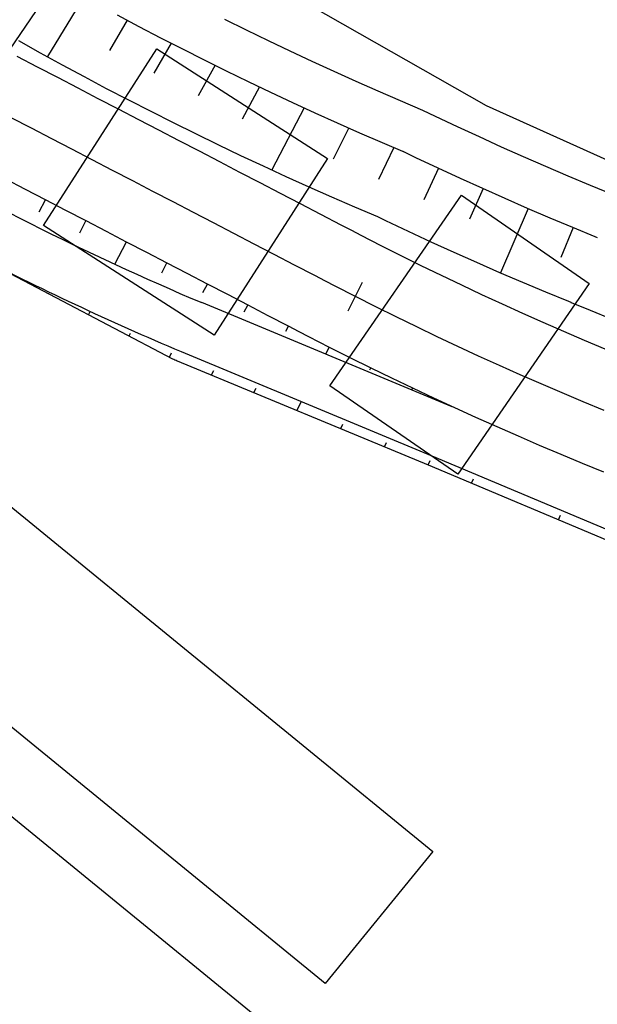
# Model space of a CAD drawing. Units: millimetres. Extents: x 197464 to 204533, y 496755 to 502633.
# Drawn here: x 198617 to 198642, y 499307 to 499350 of the extents above; entities that cross this region are included whole.
import ezdxf

# ---------------------------------------------------------------- set-up
doc = ezdxf.new("R2010")
doc.units = ezdxf.units.MM
for name, color, linetype, true_color in [('3113', 7, 'Continuous', 0xffffff), ('4112', 7, 'Continuous', 0xffffff), ('4117', 7, 'Continuous', 0xffffff)]:
    doc.layers.add(name, color=color, linetype=linetype, true_color=true_color)
doc.layers.add('적성-전곡-노선도', color=7, linetype='Continuous')

msp = doc.modelspace()

# ---------------------------------------------------------------- linework, layer by layer
at = {"layer": '3113', "color": 8}
msp.add_lwpolyline([(198650.547766, 499246.930511), (198623.334069, 499272.147537), (198597.632795, 499295.339084), (198598.263062, 499301.114257), (198598.554352, 499309.846089), (198600.050404, 499320.238927), (198603.147794, 499329.528303), (198609.397413, 499337.698633), (198619.027443, 499351.832324), (198621.608975, 499353.327267), (198621.955509, 499353.412943), (198623.578583, 499353.555214), (198625.008604, 499353.176345), (198637.604144, 499346.005259), (198657.737539, 499336.946005), (198677.154779, 499328.579251), (198697.495873, 499321.910959), (198735.522376, 499308.953909), (198788.537666, 499291.951214), (198812.601338, 499284.822985)], dxfattribs=at)
at = {"layer": '4112', "color": 0}
for points in [[(198623.178214, 499348.475678), (198630.651489, 499343.672313), (198625.679215, 499335.936242), (198618.205938, 499340.739609)], [(198636.523869, 499342.071136), (198642.12848, 499338.201264), (198636.360594, 499329.847818), (198630.755979, 499333.717691)]]:
    msp.add_lwpolyline(points, close=True, dxfattribs=at)
at = {"layer": '4117', "color": 8}
for points in [[(198612.524437, 499331.88043), (198635.275797, 499313.298617), (198630.556083, 499307.519852), (198607.804721, 499326.101666)], [(198610.011386, 499320.392627), (198632.762746, 499301.810814), (198628.043032, 499296.032049), (198605.29167, 499314.613863)]]:
    msp.add_lwpolyline(points, close=True, dxfattribs=at)
at = {"layer": '적성-전곡-노선도'}
for p, q in [((198619.971642, 499350.762879), (198618.374869, 499348.140735)), ((198621.43378, 499349.969094), (198622.383065, 499349.465495)), ((198621.876462, 499349.73425), (198621.096784, 499348.411966)), ((198626.145112, 499349.784894), (198627.095596, 499349.314766)), ((198622.383065, 499349.465495), (198623.33589, 499348.968664)), ((198627.095596, 499349.314766), (198628.049401, 499348.851406)), ((198617.103481, 499348.84742), (198618.060841, 499348.313091)), ((198623.794498, 499348.733658), (198623.041432, 499347.414004)), ((198623.33589, 499348.968664), (198624.292227, 499348.478604)), ((198628.049401, 499348.851406), (198629.006457, 499348.39484)), ((198618.060841, 499348.313091), (198619.021974, 499347.785568)), ((198624.292227, 499348.478604), (198625.252044, 499347.995346)), ((198629.006457, 499348.39484), (198629.966731, 499347.945085)), ((198619.021974, 499347.785568), (198619.986858, 499347.26488)), ((198625.725353, 499347.761238), (198624.983564, 499346.417333)), ((198625.252044, 499347.995346), (198626.215267, 499347.518918)), ((198629.966731, 499347.945085), (198630.930184, 499347.502159)), ((198626.215267, 499347.518918), (198627.181854, 499347.049348)), ((198630.930184, 499347.502159), (198631.896731, 499347.066105)), ((198619.986858, 499347.26488), (198620.955391, 499346.75107)), ((198627.181854, 499347.049348), (198628.151733, 499346.586665)), ((198631.896731, 499347.066105), (198632.86637, 499346.636908)), ((198620.955391, 499346.75107), (198621.927533, 499346.244167)), ((198627.668538, 499346.817174), (198626.913766, 499345.402614)), ((198628.151733, 499346.586665), (198629.124874, 499346.130883)), ((198632.86637, 499346.636908), (198633.839087, 499346.214599)), ((198621.927533, 499346.244167), (198622.90326, 499345.74417)), ((198629.124874, 499346.130883), (198630.101239, 499345.682021)), ((198633.839087, 499346.214599), (198634.81472, 499345.799239)), ((198622.90326, 499345.74417), (198623.882544, 499345.251111)), ((198629.623705, 499345.901557), (198628.217098, 499343.172677)), ((198630.101239, 499345.682021), (198631.08073, 499345.240128)), ((198634.81472, 499345.799239), (198634.822762, 499345.795882)), ((198634.822762, 499345.795882), (198635.372141, 499345.53218)), ((198623.882544, 499345.251111), (198624.8653, 499344.765021)), ((198631.08073, 499345.240128), (198632.063361, 499344.805179)), ((198635.372141, 499345.53218), (198636.332948, 499345.079372)), ((198624.8653, 499344.765021), (198625.851489, 499344.285929)), ((198631.590361, 499345.014547), (198630.908186, 499343.643613)), ((198632.063361, 499344.805179), (198633.049124, 499344.377207)), ((198636.332948, 499345.079372), (198637.296953, 499344.633388)), ((198633.049124, 499344.377207), (198634.037826, 499343.956283)), ((198637.296953, 499344.633388), (198638.264097, 499344.194277)), ((198625.851489, 499344.285929), (198626.841031, 499343.813865)), ((198633.568066, 499344.156276), (198632.893614, 499342.751168)), ((198633.957299, 499343.992837), (198634.51309, 499343.726057)), ((198634.037826, 499343.956283), (198634.052418, 499343.950193)), ((198638.264097, 499344.194277), (198639.234332, 499343.76204)), ((198626.841031, 499343.813865), (198627.833904, 499343.348842)), ((198634.51309, 499343.726057), (198635.486748, 499343.267192)), ((198639.234332, 499343.76204), (198640.207632, 499343.33671)), ((198627.833904, 499343.348842), (198628.830069, 499342.890878)), ((198635.521447, 499343.251139), (198634.87757, 499341.859384)), ((198635.486748, 499343.267192), (198636.46365, 499342.815241)), ((198640.207632, 499343.33671), (198641.183872, 499342.918323)), ((198628.830069, 499342.890878), (198629.82941, 499342.440029)), ((198636.46365, 499342.815241), (198637.443733, 499342.370256)), ((198641.183872, 499342.918323), (198642.163125, 499342.506848)), ((198629.82941, 499342.440029), (198630.831964, 499341.996262)), ((198637.478656, 499342.354698), (198636.882423, 499341.016347)), ((198637.443733, 499342.370256), (198638.426947, 499341.932237)), ((198642.163125, 499342.506848), (198643.132211, 499342.107737)), ((198618.014577, 499341.333649), (198618.291121, 499341.865325)), ((198630.831964, 499341.996262), (198631.837731, 499341.559604)), ((198638.426947, 499341.932237), (198639.413271, 499341.501215)), ((198631.837731, 499341.559604), (198632.846475, 499341.130148)), ((198639.448442, 499341.486142), (198638.240311, 499338.66716)), ((198639.413271, 499341.501215), (198640.40256, 499341.077235)), ((198619.793148, 499340.418838), (198620.065479, 499340.942425)), ((198632.846475, 499341.130148), (198632.871112, 499341.119865)), ((198632.871112, 499341.119865), (198633.195753, 499340.956404)), ((198633.195753, 499340.956404), (198634.189119, 499340.488251)), ((198640.40256, 499341.077235), (198641.394921, 499340.660253)), ((198634.189119, 499340.488251), (198635.185798, 499340.02715)), ((198641.430406, 499340.645638), (198640.889192, 499339.331509)), ((198641.394921, 499340.660253), (198642.374163, 499340.256959)), ((198621.331696, 499339.042686), (198621.839791, 499340.019535)), ((198635.185798, 499340.02715), (198636.185722, 499339.573157)), ((198642.374163, 499340.256959), (198642.482106, 499340.212991)), ((198636.185722, 499339.573157), (198637.188839, 499339.126271)), ((198615.002686, 499339.543792), (198623.860473, 499334.902607)), ((198637.188839, 499339.126271), (198638.195135, 499338.686522)), ((198623.392512, 499338.670514), (198623.614149, 499339.096635)), ((198638.195135, 499338.686522), (198639.204435, 499338.253966)), ((198639.204435, 499338.253966), (198640.216895, 499337.828537)), ((198625.192171, 499337.796363), (198625.388461, 499338.173745)), ((198640.216895, 499337.828537), (198641.211712, 499337.41883)), ((198618.409547, 499337.75871), (198618.42733, 499337.792901)), ((198641.211712, 499337.41883), (198641.325145, 499337.372625)), ((198620.181056, 499336.830499), (198620.255335, 499336.973306)), ((198636.125815, 499332.795477), (198625.137629, 499337.358839)), ((198627.006782, 499336.950846), (198627.162819, 499337.250845)), ((198641.329779, 499337.370739), (198642.167299, 499337.029947)), ((198642.167299, 499337.029947), (198643.093529, 499336.653055)), ((198628.821347, 499336.105351), (198628.937131, 499336.327955)), ((198621.95266, 499335.902237), (198622.016087, 499336.024183)), ((198630.574028, 499335.101119), (198630.729095, 499335.404009)), ((198623.724169, 499334.974026), (198623.820833, 499335.159869)), ((198624.070109, 499334.813613), (198635.066394, 499330.246888)), ((198624.236419, 499335.210152), (198635.232168, 499330.64365)), ((198625.570958, 499334.190315), (198625.670536, 499334.381764)), ((198632.507095, 499334.412641), (198632.54806, 499334.495354)), ((198627.424812, 499333.420415), (198627.52372, 499333.610573)), ((198634.361022, 499333.573446), (198634.379015, 499333.611028)), ((198629.312273, 499332.636557), (198629.50885, 499333.020527)), ((198631.232522, 499331.839084), (198631.326184, 499332.028201)), ((198633.149531, 499331.042955), (198633.239943, 499331.231802)), ((198635.232168, 499330.64365), (198644.466883, 499326.761899)), ((198635.063867, 499330.247938), (198635.151072, 499330.436498)), ((198635.066394, 499330.246888), (198644.306642, 499326.362812)), ((198636.972688, 499329.44559), (198637.060348, 499329.641965)), ((198640.787866, 499327.841906), (198640.872234, 499328.045311))]:
    msp.add_line(p, q, dxfattribs=at)
at = {"layer": '적성-전곡-노선도', "linetype": 'ByBlock'}
for p, q in [((198617.94333, 499347.68214), (198617.05616, 499348.14359)), ((198618.8305, 499347.2207), (198617.94333, 499347.68214)), ((198619.71766, 499346.75925), (198618.8305, 499347.2207)), ((198620.60483, 499346.2978), (198619.71766, 499346.75925)), ((198621.492, 499345.83635), (198620.60483, 499346.2978)), ((198622.37917, 499345.37491), (198621.492, 499345.83635)), ((198617.67688, 499345.00278), (198616.78971, 499345.46422)), ((198623.26633, 499344.91346), (198622.37917, 499345.37491)), ((198618.56404, 499344.54133), (198617.67688, 499345.00278)), ((198624.1535, 499344.45201), (198623.26633, 499344.91346)), ((198619.45121, 499344.07988), (198618.56404, 499344.54133)), ((198625.04067, 499343.99056), (198624.1535, 499344.45201)), ((198620.33838, 499343.61843), (198619.45121, 499344.07988)), ((198625.92784, 499343.52912), (198625.04067, 499343.99056)), ((198621.22555, 499343.15699), (198620.33838, 499343.61843)), ((198626.815, 499343.06767), (198625.92784, 499343.52912)), ((198622.11271, 499342.69554), (198621.22555, 499343.15699)), ((198627.70217, 499342.60622), (198626.815, 499343.06767)), ((198617.41042, 499342.32341), (198616.52326, 499342.78486)), ((198622.99988, 499342.23409), (198622.11271, 499342.69554)), ((198628.58934, 499342.14477), (198627.70217, 499342.60622)), ((198618.29759, 499341.86196), (198617.41042, 499342.32341)), ((198623.88705, 499341.77264), (198622.99988, 499342.23409)), ((198629.47651, 499341.68333), (198628.58934, 499342.14477)), ((198619.18476, 499341.40051), (198618.29759, 499341.86196)), ((198624.77422, 499341.3112), (198623.88705, 499341.77264)), ((198620.07193, 499340.93907), (198619.18476, 499341.40051)), ((198625.66138, 499340.84975), (198624.77422, 499341.3112)), ((198630.36367, 499341.22188), (198629.47651, 499341.68333)), ((198620.95909, 499340.47762), (198620.07193, 499340.93907)), ((198626.54855, 499340.3883), (198625.66138, 499340.84975)), ((198631.25084, 499340.76043), (198630.36367, 499341.22188)), ((198621.84626, 499340.01617), (198620.95909, 499340.47762)), ((198631.72366, 499340.5145), (198631.25084, 499340.76043)), ((198632.13143, 499340.30321), (198631.72366, 499340.5145)), ((198622.73343, 499339.55472), (198621.84626, 499340.01617)), ((198627.43572, 499339.92685), (198626.54855, 499340.3883)), ((198633.00672, 499339.8551), (198632.13143, 499340.30321)), ((198623.6206, 499339.09328), (198622.73343, 499339.55472)), ((198628.32289, 499339.46541), (198627.43572, 499339.92685)), ((198633.88498, 499339.41281), (198633.00672, 499339.8551)), ((198629.21005, 499339.00396), (198628.32289, 499339.46541)), ((198634.76616, 499338.9764), (198633.88498, 499339.41281)), ((198624.50776, 499338.63183), (198623.6206, 499339.09328)), ((198630.09722, 499338.54251), (198629.21005, 499339.00396)), ((198635.65023, 499338.54588), (198634.76616, 499338.9764)), ((198625.39493, 499338.17038), (198624.50776, 499338.63183)), ((198630.57004, 499338.29658), (198630.09722, 499338.54251)), ((198630.98472, 499338.08171), (198630.57004, 499338.29658)), ((198636.53715, 499338.12125), (198635.65023, 499338.54588)), ((198626.2821, 499337.70893), (198625.39493, 499338.17038)), ((198631.87485, 499337.626), (198630.98472, 499338.08171)), ((198631.55793, 499337.00185), (198632.19177, 499338.25015)), ((198637.42689, 499337.70255), (198636.53715, 499338.12125)), ((198627.16927, 499337.24749), (198626.2821, 499337.70893)), ((198632.76799, 499337.17622), (198631.87485, 499337.626)), ((198638.3194, 499337.28978), (198637.42689, 499337.70255)), ((198628.05643, 499336.78604), (198627.16927, 499337.24749)), ((198633.66411, 499336.73241), (198632.76799, 499337.17622)), ((198639.21463, 499336.88298), (198638.3194, 499337.28978)), ((198628.9436, 499336.32459), (198628.05643, 499336.78604)), ((198634.56316, 499336.29459), (198633.66411, 499336.73241)), ((198640.11256, 499336.48215), (198639.21463, 499336.88298)), ((198629.41642, 499336.07866), (198628.9436, 499336.32459)), ((198635.46512, 499335.86277), (198634.56316, 499336.29459)), ((198641.01315, 499336.08733), (198640.11256, 499336.48215)), ((198629.83801, 499335.86021), (198629.41642, 499336.07866)), ((198630.74298, 499335.3969), (198629.83801, 499335.86021)), ((198636.36994, 499335.43697), (198635.46512, 499335.86277)), ((198641.91634, 499335.69851), (198641.01315, 499336.08733)), ((198642.82211, 499335.31572), (198641.91634, 499335.69851)), ((198631.651, 499334.93963), (198630.74298, 499335.3969)), ((198637.27757, 499335.01721), (198636.36994, 499335.43697)), ((198632.56206, 499334.48842), (198631.651, 499334.93963)), ((198638.18798, 499334.60351), (198637.27757, 499335.01721)), ((198633.47609, 499334.0433), (198632.56206, 499334.48842)), ((198639.10113, 499334.19589), (198638.18798, 499334.60351)), ((198634.39309, 499333.60429), (198633.47609, 499334.0433)), ((198640.01698, 499333.79437), (198639.10113, 499334.19589)), ((198635.31299, 499333.17139), (198634.39309, 499333.60429)), ((198640.93548, 499333.39896), (198640.01698, 499333.79437)), ((198636.23574, 499332.74464), (198635.31299, 499333.17139)), ((198641.8566, 499333.00969), (198640.93548, 499333.39896)), ((198637.16133, 499332.32404), (198636.23574, 499332.74464)), ((198642.7803, 499332.62656), (198641.8566, 499333.00969)), ((198638.0897, 499331.90963), (198637.16133, 499332.32404)), ((198639.02081, 499331.50141), (198638.0897, 499331.90963)), ((198639.95462, 499331.09941), (198639.02081, 499331.50141)), ((198640.89109, 499330.70366), (198639.95462, 499331.09941)), ((198641.83019, 499330.31414), (198640.89109, 499330.70366)), ((198642.77184, 499329.9309), (198641.83019, 499330.31414))]:
    msp.add_line(p, q, dxfattribs=at)
at = {"layer": '적성-전곡-노선도'}
for centre, radius, start, end in [((198676.33363, 499458.218261), 131.255592, 239.82357857, 247.04250486), ((198676.33363, 499458.218261), 133.585607, 242.67008755, 247.04604829), ((198646.53737, 499350.16876), 13.816959, 247.837553, 247.8583007), ((198676.33363, 499458.218261), 134.015607, 246.94932443, 247.0466921)]:
    msp.add_arc(centre, radius, start, end, dxfattribs=at)

doc.saveas('drawing.dxf')
